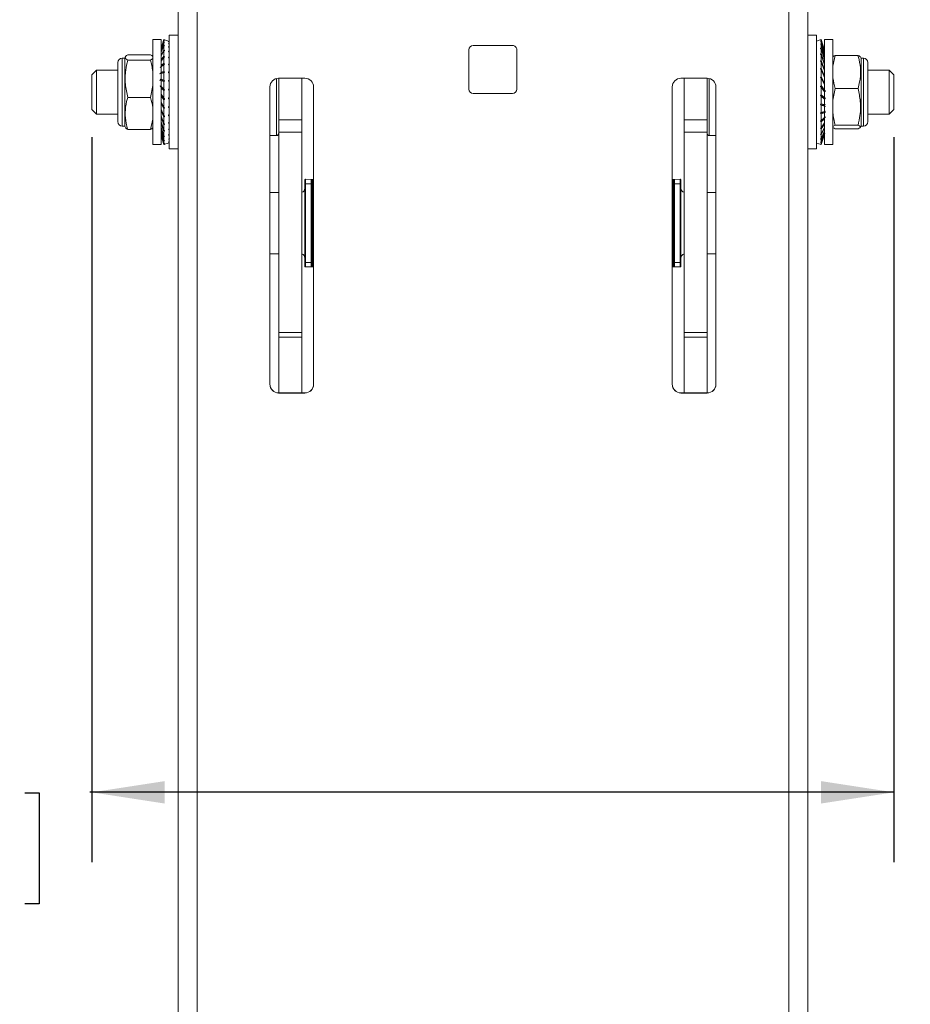
# Model space of a CAD drawing. Units: inches. Extents: x 4 to 132, y 2 to 86.
# Drawn here: x 24 to 36, y 44 to 58 of the extents above; entities that cross this region are included whole.
import ezdxf

# ---------------------------------------------------------------- set-up
doc = ezdxf.new("R2010")
doc.units = ezdxf.units.IN
doc.header["$MEASUREMENT"] = 0
doc.layers.add('LAYER_1', color=5, linetype='Continuous')
doc.styles.add('SLDTEXTSTYLE0', font='TXT', dxfattribs={"width": 0.75})
doc.dimstyles.new('SLDDIMSTYLE0', dxfattribs={"dimtxt": 1, "dimasz": 1.04, "dimexe": 0, "dimexo": 0.0625, "dimgap": 0.25, "dimtad": 0, "dimtih": 1, "dimtoh": 1, "dimlfac": 0.5, "dimrnd": 1e-09, "dimzin": 4, "dimdsep": 46, "dimtxsty": 'SLDTEXTSTYLE0', "dimsah": 1, "dimcen": 0.09, "dimadec": 0, "dimazin": 1, "dimtfac": 1, "dimtofl": 0, "dimtmove": 0, "dimatfit": 3, "dimfxl": 0, "dimfrac": 2, "dimtolj": 1, "dimtzin": 12, "dimarcsym": 0})
doc.dimstyles.new('SLDDIMSTYLE2', dxfattribs={"dimtxt": 1, "dimasz": 1.04, "dimexe": 0, "dimexo": 0.0625, "dimgap": 0.25, "dimtad": 0, "dimtih": 1, "dimtoh": 1, "dimlfac": 0.5, "dimrnd": 1e-09, "dimzin": 12, "dimdsep": 46, "dimtxsty": 'SLDTEXTSTYLE0', "dimsah": 1, "dimcen": 0.09, "dimadec": 0, "dimazin": 3, "dimtfac": 1, "dimtofl": 0, "dimtmove": 0, "dimatfit": 3, "dimfxl": 0, "dimfrac": 2, "dimtolj": 1, "dimtzin": 12, "dimarcsym": 0})

# ---------------------------------------------------------------- blocks, each defined once
blk = doc.blocks.new('_D')
at = {"layer": 'LAYER_1', "ltscale": 8}
for p, q in [((32.351, 60.752), (45.982, 60.752)), ((44.982, 60.752), (44.982, 47.639)), ((43.066, 45.833), (42.862, 45.833)), ((42.862, 45.833), (42.862, 44.246)), ((46.898, 45.833), (47.102, 45.833)), ((47.102, 45.833), (47.102, 44.246)), ((42.862, 44.246), (43.066, 44.246)), ((47.102, 44.246), (46.898, 44.246)), ((44.982, 25.752), (44.982, 44.043)), ((32.351, 25.752), (45.982, 25.752))]:
    blk.add_line(p, q, dxfattribs=at)
for points in [[(44.982, 60.752), (44.822, 59.712), (45.142, 59.712)], [(44.982, 25.752), (45.142, 26.792), (44.822, 26.792)]]:
    blk.add_solid(points, dxfattribs=at)
at = {"layer": 'LAYER_1', "ltscale": 8, "char_height": 1, "attachment_point": 1, "style": 'SLDTEXTSTYLE0'}
for s, insert in [('17.50', (43.32, 47.325)), ('444.5', (43.32, 45.535))]:
    blk.add_mtext(s, dxfattribs=dict(at, insert=insert))
blk = doc.blocks.new('_D_3')
at = {"layer": 'LAYER_1', "ltscale": 8}
for p, q in [((24.719, 56.217), (24.719, 45.854)), ((36.183, 56.217), (36.183, 45.854)), ((19.93, 46.847), (19.727, 46.847)), ((19.727, 46.847), (19.727, 45.259)), ((23.763, 46.847), (23.966, 46.847)), ((23.966, 46.847), (23.966, 45.259)), ((24.719, 46.854), (24.69, 46.854)), ((36.183, 46.854), (24.719, 46.854)), ((19.727, 45.259), (19.93, 45.259)), ((23.966, 45.259), (23.763, 45.259))]:
    blk.add_line(p, q, dxfattribs=at)
for points in [[(24.719, 46.854), (25.759, 46.694), (25.759, 47.014)], [(36.183, 46.854), (35.143, 47.014), (35.143, 46.694)]]:
    blk.add_solid(points, dxfattribs=at)
at = {"layer": 'LAYER_1', "ltscale": 8, "char_height": 1, "attachment_point": 1, "style": 'SLDTEXTSTYLE0'}
for s, insert in [('5.73', (20.554, 48.339)), ('145.6', (20.184, 46.548))]:
    blk.add_mtext(s, dxfattribs=dict(at, insert=insert))
blk = doc.blocks.new('_D_4')
at = {"layer": 'LAYER_1', "ltscale": 8}
for p, q in [((32.351, 59.187), (42.203, 59.187)), ((41.203, 59.187), (41.203, 44.166)), ((39.286, 42.361), (39.083, 42.361)), ((39.083, 42.361), (39.083, 40.773)), ((43.119, 42.361), (43.322, 42.361)), ((43.322, 42.361), (43.322, 40.773)), ((39.083, 40.773), (39.286, 40.773)), ((43.322, 40.773), (43.119, 40.773)), ((41.203, 27.188), (41.203, 40.57)), ((32.351, 27.188), (42.203, 27.188))]:
    blk.add_line(p, q, dxfattribs=at)
for points in [[(41.203, 59.187), (41.043, 58.147), (41.363, 58.147)], [(41.203, 27.188), (41.363, 28.228), (41.043, 28.228)]]:
    blk.add_solid(points, dxfattribs=at)
at = {"layer": 'LAYER_1', "ltscale": 8, "char_height": 1, "attachment_point": 1, "style": 'SLDTEXTSTYLE0'}
for s, insert in [('16.00', (39.54, 43.853)), ('406.4', (39.54, 42.062))]:
    blk.add_mtext(s, dxfattribs=dict(at, insert=insert))

msp = doc.modelspace()

# ---------------------------------------------------------------- linework, layer by layer
at = {"color": 7, "linetype": 'Continuous', "lineweight": 15, "ltscale": 8}
for p, q in [((25.951, 26.19), (25.951, 60.189)), ((26.223, 26.188), (26.223, 60.187)), ((34.679, 60.187), (34.679, 26.188)), ((34.951, 60.189), (34.951, 26.19)), ((25.71, 57.613), (25.591, 57.613)), ((25.591, 56.836), (25.591, 57.613)), ((25.75, 57.613), (25.71, 57.492)), ((25.71, 56.836), (25.71, 57.613)), ((25.75, 57.608), (25.71, 57.49)), ((25.75, 57.605), (25.71, 57.488)), ((25.75, 57.581), (25.71, 57.475)), ((25.75, 57.575), (25.71, 57.47)), ((25.826, 57.588), (25.75, 57.613)), ((25.75, 57.613), (25.75, 57.608)), ((25.75, 57.605), (25.75, 57.581)), ((25.75, 57.575), (25.75, 57.533)), ((25.759, 57.604), (25.759, 57.603)), ((25.759, 57.576), (25.759, 57.575)), ((25.817, 57.586), (25.817, 57.586)), ((25.951, 57.676), (25.826, 57.676)), ((25.826, 57.676), (25.826, 56.132)), ((35.076, 57.676), (34.951, 57.676)), ((35.076, 56.051), (35.076, 57.676)), ((35.143, 57.613), (35.076, 57.591)), ((35.076, 57.589), (35.076, 57.589)), ((35.076, 57.569), (35.076, 57.569)), ((35.134, 57.608), (35.134, 57.609)), ((35.134, 57.589), (35.134, 57.589)), ((35.192, 57.463), (35.143, 57.613)), ((35.143, 57.612), (35.143, 57.613)), ((35.143, 57.612), (35.161, 57.554)), ((35.143, 57.594), (35.143, 57.611)), ((35.143, 57.611), (35.192, 57.453)), ((35.143, 57.594), (35.192, 57.434)), ((35.143, 57.554), (35.143, 57.589)), ((35.143, 57.589), (35.192, 57.427)), ((35.312, 57.613), (35.192, 57.613)), ((35.192, 57.613), (35.192, 56.113)), ((35.312, 57.613), (35.312, 56.113)), ((25.75, 57.533), (25.71, 57.442)), ((25.75, 57.523), (25.71, 57.433)), ((25.75, 57.464), (25.71, 57.391)), ((25.75, 57.451), (25.71, 57.378)), ((25.75, 57.523), (25.75, 57.464)), ((25.75, 57.451), (25.75, 57.377)), ((25.759, 57.526), (25.759, 57.525)), ((25.759, 57.456), (25.759, 57.455)), ((25.817, 57.559), (25.817, 57.56)), ((25.817, 57.511), (25.817, 57.512)), ((25.817, 57.444), (25.817, 57.445)), ((25.826, 57.448), (25.821, 57.439)), ((30.107, 57.468), (30.107, 56.906)), ((30.732, 57.53), (30.17, 57.53)), ((30.795, 56.906), (30.795, 57.468)), ((35.076, 57.528), (35.076, 57.527)), ((35.076, 57.466), (35.076, 57.465)), ((35.134, 57.547), (35.134, 57.548)), ((35.134, 57.484), (35.134, 57.485)), ((35.143, 57.554), (35.192, 57.395)), ((35.143, 57.493), (35.143, 57.545)), ((35.143, 57.545), (35.192, 57.384)), ((35.143, 57.493), (35.191, 57.343)), ((35.143, 57.413), (35.143, 57.481)), ((35.143, 57.481), (35.192, 57.324)), ((25.091, 57.286), (25.091, 57.197)), ((25.189, 57.348), (25.153, 57.348)), ((25.199, 57.369), (25.189, 57.348)), ((25.189, 57.348), (25.189, 57.247)), ((25.232, 57.397), (25.559, 57.397)), ((25.232, 57.32), (25.559, 57.32)), ((25.591, 57.345), (25.559, 57.32)), ((25.75, 57.377), (25.71, 57.324)), ((25.75, 57.361), (25.71, 57.308)), ((25.75, 57.361), (25.75, 57.275)), ((25.759, 57.368), (25.759, 57.367)), ((25.817, 57.358), (25.817, 57.36)), ((25.826, 57.365), (25.819, 57.356)), ((35.076, 57.386), (35.076, 57.384)), ((35.076, 57.29), (35.076, 57.288)), ((35.134, 57.402), (35.134, 57.404)), ((35.134, 57.305), (35.134, 57.306)), ((35.143, 57.413), (35.192, 57.268)), ((35.143, 57.316), (35.143, 57.398)), ((35.143, 57.398), (35.192, 57.251)), ((35.143, 57.316), (35.192, 57.186)), ((35.143, 57.205), (35.143, 57.298)), ((35.143, 57.298), (35.192, 57.166)), ((35.312, 57.235), (35.343, 57.387)), ((35.67, 57.387), (35.343, 57.387)), ((35.713, 57.348), (35.704, 57.367)), ((35.749, 57.348), (35.713, 57.348)), ((35.713, 56.378), (35.713, 57.348)), ((35.812, 56.441), (35.812, 57.286)), ((24.786, 57.176), (24.719, 57.109)), ((25.091, 57.176), (24.786, 57.176)), ((24.786, 57.176), (24.786, 56.596)), ((25.091, 57.197), (25.091, 56.441)), ((25.189, 57.247), (25.189, 56.378)), ((25.695, 57.214), (25.759, 57.265)), ((25.695, 57.134), (25.759, 57.149)), ((25.75, 57.275), (25.71, 57.242)), ((25.75, 57.256), (25.71, 57.224)), ((25.75, 57.16), (25.71, 57.15)), ((25.75, 57.256), (25.75, 57.16)), ((25.759, 57.265), (25.759, 57.263)), ((25.759, 57.149), (25.759, 57.147)), ((25.826, 57.266), (25.817, 57.259)), ((25.817, 57.258), (25.817, 57.26)), ((25.817, 57.146), (25.817, 57.148)), ((35.076, 57.181), (35.076, 57.179)), ((35.134, 57.193), (35.134, 57.195)), ((35.143, 57.205), (35.192, 57.093)), ((35.143, 57.084), (35.143, 57.186)), ((35.143, 57.186), (35.192, 57.072)), ((36.117, 57.176), (35.812, 57.176)), ((36.183, 57.109), (36.117, 57.176)), ((36.117, 57.146), (36.117, 57.176)), ((36.117, 56.55), (36.117, 57.146)), ((24.719, 57.109), (24.719, 56.653)), ((25.75, 57.139), (25.686, 57.124)), ((25.75, 57.014), (25.686, 57.035)), ((25.695, 57.047), (25.759, 57.025)), ((25.75, 57.036), (25.71, 57.049)), ((25.75, 57.139), (25.75, 57.036)), ((25.75, 57.014), (25.75, 56.906)), ((25.759, 57.025), (25.759, 57.023)), ((25.817, 57.025), (25.817, 57.027)), ((27.764, 57.062), (27.389, 57.062)), ((27.39, 56.468), (27.39, 57.062)), ((27.719, 57.062), (27.719, 56.468)), ((33.514, 57.062), (33.139, 57.062)), ((33.183, 56.468), (33.183, 57.062)), ((33.512, 57.062), (33.512, 56.468)), ((35.076, 57.063), (35.076, 57.061)), ((35.134, 57.072), (35.134, 57.074)), ((35.143, 57.084), (35.192, 56.993)), ((35.143, 56.956), (35.143, 57.063)), ((35.143, 57.063), (35.192, 56.971)), ((36.183, 57.086), (36.183, 57.109)), ((36.183, 56.617), (36.183, 57.086)), ((25.591, 56.958), (25.559, 56.786)), ((25.695, 56.953), (25.759, 56.896)), ((25.75, 56.906), (25.71, 56.942)), ((25.75, 56.884), (25.71, 56.919)), ((25.75, 56.884), (25.75, 56.776)), ((25.759, 56.896), (25.759, 56.894)), ((25.817, 56.899), (25.817, 56.902)), ((27.264, 56.937), (27.264, 52.687)), ((27.889, 52.687), (27.889, 56.937)), ((33.014, 56.937), (33.014, 52.687)), ((33.639, 52.687), (33.639, 56.937)), ((35.076, 56.938), (35.076, 56.936)), ((35.134, 56.944), (35.134, 56.946)), ((35.141, 56.936), (35.134, 56.946)), ((35.143, 56.956), (35.207, 56.87)), ((35.143, 56.826), (35.143, 56.935)), ((35.143, 56.935), (35.192, 56.867)), ((35.312, 56.746), (35.343, 56.915)), ((35.67, 56.915), (35.343, 56.915)), ((25.232, 56.786), (25.559, 56.786)), ((25.591, 56.113), (25.591, 56.836)), ((25.71, 56.113), (25.71, 56.836)), ((25.75, 56.776), (25.71, 56.832)), ((25.75, 56.754), (25.71, 56.81)), ((25.75, 56.648), (25.71, 56.724)), ((25.75, 56.754), (25.75, 56.648)), ((25.753, 56.772), (25.759, 56.764)), ((25.759, 56.766), (25.759, 56.764)), ((25.817, 56.773), (25.817, 56.775)), ((25.826, 56.762), (25.817, 56.775)), ((30.17, 56.845), (30.17, 56.843)), ((30.732, 56.845), (30.17, 56.845)), ((30.17, 56.843), (30.732, 56.843)), ((30.732, 56.843), (30.732, 56.845)), ((35.076, 56.811), (35.076, 56.809)), ((35.134, 56.814), (35.134, 56.816)), ((35.198, 56.761), (35.134, 56.814)), ((35.143, 56.826), (35.207, 56.774)), ((35.143, 56.696), (35.143, 56.804)), ((35.143, 56.804), (35.192, 56.763)), ((24.719, 56.653), (24.719, 56.617)), ((24.719, 56.617), (24.786, 56.55)), ((24.786, 56.596), (24.786, 56.55)), ((25.75, 56.627), (25.71, 56.702)), ((25.75, 56.526), (25.71, 56.62)), ((25.75, 56.507), (25.71, 56.599)), ((25.75, 56.627), (25.75, 56.526)), ((25.759, 56.639), (25.759, 56.637)), ((25.817, 56.648), (25.817, 56.651)), ((25.826, 56.638), (25.819, 56.653)), ((35.076, 56.686), (35.076, 56.684)), ((35.134, 56.685), (35.134, 56.687)), ((35.198, 56.668), (35.134, 56.685)), ((35.198, 56.582), (35.134, 56.562)), ((35.143, 56.696), (35.207, 56.68)), ((35.143, 56.572), (35.143, 56.675)), ((35.143, 56.675), (35.207, 56.658)), ((35.143, 56.572), (35.207, 56.592)), ((36.117, 56.55), (36.183, 56.617)), ((24.786, 56.55), (25.091, 56.55)), ((25.591, 56.476), (25.559, 56.329)), ((25.75, 56.415), (25.71, 56.523)), ((25.75, 56.397), (25.71, 56.504)), ((25.75, 56.507), (25.75, 56.415)), ((25.759, 56.519), (25.759, 56.517)), ((25.817, 56.531), (25.817, 56.533)), ((25.826, 56.522), (25.82, 56.536)), ((27.39, 56.468), (27.719, 56.468)), ((27.39, 56.289), (27.39, 56.468)), ((27.719, 56.468), (27.719, 56.289)), ((33.183, 56.468), (33.512, 56.468)), ((33.183, 56.289), (33.183, 56.468)), ((33.512, 56.468), (33.512, 56.289)), ((35.076, 56.566), (35.076, 56.564)), ((35.076, 56.455), (35.076, 56.453)), ((35.134, 56.562), (35.134, 56.564)), ((35.198, 56.503), (35.134, 56.448)), ((35.134, 56.448), (35.134, 56.45)), ((35.143, 56.552), (35.207, 56.572)), ((35.143, 56.456), (35.143, 56.552)), ((35.143, 56.456), (35.207, 56.512)), ((35.143, 56.438), (35.192, 56.481)), ((35.812, 56.55), (36.117, 56.55)), ((25.153, 56.378), (25.189, 56.378)), ((25.189, 56.378), (25.199, 56.357)), ((25.232, 56.329), (25.559, 56.329)), ((25.75, 56.317), (25.71, 56.437)), ((25.75, 56.302), (25.71, 56.42)), ((25.75, 56.236), (25.71, 56.363)), ((25.75, 56.224), (25.71, 56.35)), ((25.75, 56.174), (25.71, 56.305)), ((25.75, 56.397), (25.75, 56.317)), ((25.75, 56.302), (25.75, 56.236)), ((25.759, 56.409), (25.759, 56.407)), ((25.759, 56.313), (25.759, 56.311)), ((25.817, 56.423), (25.817, 56.425)), ((25.817, 56.329), (25.817, 56.331)), ((25.826, 56.416), (25.821, 56.43)), ((25.826, 56.324), (25.822, 56.336)), ((35.076, 56.356), (35.076, 56.355)), ((35.134, 56.346), (35.134, 56.348)), ((35.143, 56.353), (35.143, 56.438)), ((35.143, 56.353), (35.192, 56.422)), ((35.143, 56.337), (35.192, 56.407)), ((35.143, 56.265), (35.192, 56.358)), ((35.143, 56.252), (35.192, 56.347)), ((35.143, 56.265), (35.143, 56.337)), ((35.143, 56.196), (35.192, 56.31)), ((35.143, 56.186), (35.192, 56.302)), ((35.312, 56.374), (35.343, 56.391)), ((35.67, 56.391), (35.343, 56.391)), ((35.67, 56.339), (35.343, 56.339)), ((35.704, 56.359), (35.713, 56.378)), ((35.713, 56.378), (35.749, 56.378)), ((25.75, 56.166), (25.71, 56.295)), ((25.75, 56.133), (25.71, 56.264)), ((25.75, 56.128), (25.71, 56.257)), ((25.75, 56.114), (25.71, 56.24)), ((25.75, 56.224), (25.75, 56.174)), ((25.75, 56.166), (25.75, 56.133)), ((25.759, 56.233), (25.759, 56.232)), ((25.759, 56.173), (25.759, 56.172)), ((25.817, 56.251), (25.817, 56.253)), ((25.817, 56.192), (25.817, 56.193)), ((25.826, 56.248), (25.823, 56.258)), ((27.359, 56.242), (27.264, 56.243)), ((27.719, 56.289), (27.39, 56.289)), ((27.39, 53.425), (27.39, 56.289)), ((27.719, 56.289), (27.719, 53.425)), ((33.512, 56.289), (33.183, 56.289)), ((33.183, 53.425), (33.183, 56.289)), ((33.512, 56.289), (33.512, 53.425)), ((33.639, 56.243), (33.543, 56.242)), ((35.076, 56.273), (35.076, 56.272)), ((35.076, 56.208), (35.076, 56.207)), ((35.076, 56.163), (35.076, 56.162)), ((35.134, 56.26), (35.134, 56.262)), ((35.134, 56.193), (35.134, 56.194)), ((35.143, 56.146), (35.192, 56.278)), ((35.143, 56.14), (35.192, 56.274)), ((35.143, 56.116), (35.195, 56.273)), ((35.143, 56.119), (35.192, 56.265)), ((35.143, 56.113), (35.192, 56.263)), ((35.143, 56.196), (35.143, 56.252)), ((35.143, 56.146), (35.143, 56.186)), ((25.591, 56.113), (25.71, 56.113)), ((25.75, 56.113), (25.826, 56.138)), ((25.75, 56.128), (25.75, 56.114)), ((25.75, 56.113), (25.75, 56.113)), ((25.759, 56.134), (25.759, 56.133)), ((25.759, 56.117), (25.759, 56.117)), ((25.817, 56.153), (25.817, 56.154)), ((25.817, 56.136), (25.817, 56.136)), ((25.826, 56.132), (25.826, 56.051)), ((25.826, 56.051), (25.951, 56.051)), ((34.951, 56.051), (35.076, 56.051)), ((35.076, 56.139), (35.076, 56.138)), ((35.076, 56.135), (35.143, 56.113)), ((35.134, 56.146), (35.134, 56.146)), ((35.134, 56.12), (35.134, 56.121)), ((35.143, 56.119), (35.143, 56.14)), ((35.143, 56.113), (35.143, 56.116)), ((35.192, 56.113), (35.312, 56.113)), ((27.764, 55.554), (27.764, 55.607)), ((27.774, 55.617), (27.774, 55.554)), ((27.774, 55.617), (27.854, 55.615)), ((27.854, 55.553), (27.854, 55.615)), ((27.854, 55.615), (27.874, 55.605)), ((27.854, 55.615), (27.889, 55.615)), ((27.864, 55.606), (27.864, 55.553)), ((27.864, 55.605), (27.874, 55.605)), ((27.874, 55.605), (27.874, 55.605)), ((27.874, 55.605), (27.874, 54.376)), ((33.014, 55.615), (33.048, 55.615)), ((33.028, 55.605), (33.048, 55.615)), ((33.028, 54.376), (33.028, 55.605)), ((33.038, 55.605), (33.028, 55.605)), ((33.028, 55.605), (33.028, 55.605)), ((33.038, 55.553), (33.038, 55.606)), ((33.048, 55.615), (33.128, 55.617)), ((33.048, 55.615), (33.048, 55.553)), ((33.128, 55.554), (33.128, 55.617)), ((33.138, 55.607), (33.138, 55.554)), ((27.774, 55.554), (27.764, 55.554)), ((27.764, 54.427), (27.764, 55.554)), ((27.854, 55.553), (27.774, 55.554)), ((27.774, 55.554), (27.774, 54.427)), ((27.854, 55.553), (27.864, 55.553)), ((27.854, 54.429), (27.854, 55.553)), ((27.864, 55.553), (27.864, 54.429)), ((33.048, 55.553), (33.038, 55.553)), ((33.038, 54.429), (33.038, 55.553)), ((33.128, 55.554), (33.048, 55.553)), ((33.048, 55.553), (33.048, 54.429)), ((33.128, 54.427), (33.128, 55.554)), ((33.128, 55.554), (33.138, 55.554)), ((33.138, 55.554), (33.138, 54.427)), ((27.39, 55.428), (27.264, 55.428)), ((33.639, 55.428), (33.512, 55.428)), ((27.264, 54.553), (27.39, 54.553)), ((33.512, 54.553), (33.639, 54.553)), ((27.774, 54.427), (27.764, 54.427)), ((27.764, 54.375), (27.764, 54.427)), ((27.774, 54.427), (27.854, 54.429)), ((27.774, 54.427), (27.774, 54.365)), ((27.854, 54.366), (27.774, 54.365)), ((27.854, 54.429), (27.864, 54.429)), ((27.854, 54.366), (27.854, 54.429)), ((27.874, 54.376), (27.854, 54.366)), ((27.889, 54.367), (27.854, 54.366)), ((27.864, 54.429), (27.864, 54.376)), ((27.864, 54.376), (27.874, 54.376)), ((27.874, 54.376), (27.874, 54.376)), ((33.048, 54.366), (33.014, 54.367)), ((33.038, 54.376), (33.028, 54.376)), ((33.028, 54.376), (33.028, 54.376)), ((33.048, 54.366), (33.028, 54.376)), ((33.048, 54.429), (33.038, 54.429)), ((33.038, 54.376), (33.038, 54.429)), ((33.048, 54.429), (33.128, 54.427)), ((33.048, 54.429), (33.048, 54.366)), ((33.128, 54.365), (33.048, 54.366)), ((33.128, 54.427), (33.138, 54.427)), ((33.128, 54.365), (33.128, 54.427)), ((33.138, 54.427), (33.138, 54.375)), ((27.39, 53.425), (27.719, 53.425)), ((27.39, 53.36), (27.39, 53.425)), ((27.719, 53.36), (27.39, 53.36)), ((27.39, 52.564), (27.39, 53.36)), ((27.719, 53.425), (27.719, 53.36)), ((27.719, 53.36), (27.719, 52.564)), ((33.183, 53.425), (33.512, 53.425)), ((33.183, 53.36), (33.183, 53.425)), ((33.512, 53.36), (33.183, 53.36)), ((33.183, 52.564), (33.183, 53.36)), ((33.512, 53.425), (33.512, 53.36)), ((33.512, 53.36), (33.512, 52.564)), ((27.389, 52.564), (27.389, 52.562)), ((27.764, 52.564), (27.389, 52.564)), ((27.389, 52.562), (27.764, 52.562)), ((27.764, 52.562), (27.764, 52.564)), ((33.139, 52.564), (33.139, 52.562)), ((33.514, 52.564), (33.139, 52.564)), ((33.139, 52.562), (33.514, 52.562)), ((33.514, 52.562), (33.514, 52.564))]:
    msp.add_line(p, q, dxfattribs=at)
at = {"color": 8, "linetype": 'Continuous', "lineweight": 15, "ltscale": 8}
for p, q in [((25.153, 57.348), (25.153, 57.247)), ((35.749, 56.378), (35.749, 57.348)), ((25.153, 57.247), (25.153, 56.378)), ((27.359, 56.245), (27.359, 57.058)), ((33.543, 57.058), (33.543, 56.245)), ((27.264, 56.246), (27.359, 56.245)), ((33.543, 56.245), (33.639, 56.246)), ((27.889, 55.605), (27.874, 55.605)), ((33.028, 55.605), (33.014, 55.605)), ((27.874, 54.376), (27.889, 54.377)), ((33.014, 54.377), (33.028, 54.376))]:
    msp.add_line(p, q, dxfattribs=at)
at = {"color": 7, "linetype": 'Continuous', "lineweight": 15, "ltscale": 64}
for centre, radius, start, end in [((30.17, 57.468), 0.0625, 89.999, 179.999), ((30.732, 57.468), 0.0625, 0.001, 90.001), ((25.153, 57.286), 0.0625, 90, 180), ((35.749, 57.286), 0.0625, 0, 90), ((27.389, 56.937), 0.125, 89.999, 179.999), ((27.764, 56.937), 0.125, 0.001, 90.001), ((33.139, 56.937), 0.125, 89.999, 179.999), ((33.514, 56.937), 0.125, 0.001, 90.001), ((30.17, 56.907), 0.0625, 180.001, 270.001), ((30.17, 56.906), 0.0625, 180.001, 270.001), ((30.732, 56.907), 0.0625, 269.999, 359.999), ((30.732, 56.906), 0.0625, 269.999, 359.999), ((25.153, 56.441), 0.0625, 180, 270), ((35.749, 56.441), 0.0625, 270, 0), ((27.503, 56.244), 0.144, 179.2981, 180.7019), ((27.333, 56.244), 0.0275, 356.3299, 3.6701), ((27.774, 55.607), 0.01, 89, 180), ((27.854, 55.606), 0.01, 0, 89), ((27.872, 55.749), 0.143, 267.0016, 270.9984), ((33.031, 55.749), 0.143, 269.0016, 272.9984), ((33.048, 55.606), 0.01, 91, 180), ((33.128, 55.607), 0.01, 0, 91), ((27.702, 55.491), 0.0625, 286.2602, 0), ((33.201, 55.491), 0.0625, 180, 253.7398), ((27.702, 54.491), 0.0625, 0, 73.7398), ((33.201, 54.491), 0.0625, 106.2602, 180), ((27.774, 54.375), 0.01, 180, 271), ((27.854, 54.376), 0.01, 271, 0), ((27.872, 54.233), 0.143, 89.0016, 92.9984), ((33.031, 54.233), 0.143, 87.0016, 90.9984), ((33.048, 54.376), 0.01, 180, 269), ((33.128, 54.375), 0.01, 269, 0), ((27.389, 52.689), 0.125, 180.001, 270.001), ((27.389, 52.687), 0.125, 180.001, 270.001), ((27.764, 52.689), 0.125, 269.999, 359.999), ((27.764, 52.687), 0.125, 269.999, 359.999), ((33.139, 52.689), 0.125, 180.001, 270.001), ((33.139, 52.687), 0.125, 180.001, 270.001), ((33.514, 52.689), 0.125, 269.999, 359.999), ((33.514, 52.687), 0.125, 269.999, 359.999)]:
    msp.add_arc(centre, radius, start, end, dxfattribs=at)
for centre, major_axis, ratio, start_param, end_param in [((25.52, 56.89), (-0.465, 0.672), 0.883398, 5.295726, 5.308318), ((24.62, 56.559), (1.417, 0.883), 0.411083, 0.427435, 0.437217), ((25.52, 56.933), (-0.571, 0.67), 0.736222, 5.101259, 5.113851), ((24.62, 56.499), (1.428, 0.972), 0.323228, 0.461614, 0.471396), ((24.51, 56.529), (1.612, 0.866), 0.395927, 0.435774, 0.445298), ((25.605, 56.881), (-0.216, 0.744), 0.853545, 5.61964, 5.634598), ((36.272, 56.637), (1.412, -0.743), 0.513206, 2.717395, 2.727178), ((35.373, 56.842), (-0.429, 0.685), 0.905266, 5.988188, 6.00078), ((36.272, 56.714), (1.423, -0.562), 0.601571, 2.686763, 2.696545), ((35.373, 56.799), (-0.562, 0.666), 0.756388, 5.754389, 5.766981), ((25.52, 56.973), (-0.624, 0.7), 0.605963, 4.985836, 4.998428), ((24.62, 56.45), (1.441, 1.038), 0.239394, 0.50746, 0.517242), ((25.52, 57.01), (-0.664, 0.732), 0.490314, 4.885091, 4.897684), ((24.62, 56.414), (1.452, 1.083), 0.159102, 0.560027, 0.569809), ((24.51, 56.46), (1.619, 0.974), 0.31513, 0.458142, 0.467667), ((25.605, 56.919), (-0.426, 0.701), 0.73909, 5.259047, 5.274005), ((24.51, 56.404), (1.629, 1.053), 0.236507, 0.493725, 0.50325), ((25.605, 56.955), (-0.511, 0.705), 0.616419, 5.081083, 5.096041), ((24.51, 56.361), (1.638, 1.109), 0.160418, 0.537288, 0.546812), ((25.605, 56.988), (-0.564, 0.723), 0.503095, 4.949857, 4.964815), ((36.272, 56.795), (1.449, -0.291), 0.671016, 2.587468, 2.59725), ((35.373, 56.759), (-0.618, 0.695), 0.623733, 5.634739, 5.647331), ((36.272, 56.879), (1.461, 0.07), 0.691358, 2.42045, 2.430233), ((35.373, 56.721), (-0.659, 0.728), 0.506202, 5.53277, 5.545362), ((25.52, 57.042), (-0.695, 0.762), 0.385889, 4.789555, 4.802147), ((24.62, 56.392), (1.459, 1.111), 0.08135, 0.616345, 0.626127), ((24.51, 56.334), (1.645, 1.143), 0.086376, 0.58547, 0.594994), ((25.605, 57.018), (-0.602, 0.744), 0.399373, 4.835766, 4.850724), ((36.272, 56.962), (1.438, 0.405), 0.64895, 2.272987, 2.282769), ((35.373, 56.688), (-0.691, 0.758), 0.400347, 5.436723, 5.449315), ((36.272, 57.042), (1.416, 0.638), 0.569496, 2.2026, 2.212383), ((35.373, 56.661), (-0.716, 0.784), 0.303269, 5.34334, 5.355932), ((25.52, 57.069), (-0.719, 0.787), 0.289867, 4.696427, 4.709019), ((24.62, 56.383), (1.462, 1.121), 0.00494, 0.67439, 0.684173), ((25.52, 57.09), (-0.737, 0.806), 0.199915, 4.604567, 4.617159), ((24.62, 56.39), (1.46, 1.113), 0.071388, 5.540865, 5.550648), ((24.51, 56.323), (1.648, 1.157), 0.013528, 0.635905, 0.645429), ((25.605, 57.043), (-0.63, 0.764), 0.303473, 4.729588, 4.744546), ((24.51, 56.328), (1.647, 1.15), 0.059129, 5.586982, 5.596507), ((25.605, 57.062), (-0.65, 0.78), 0.213458, 4.627551, 4.642509), ((36.272, 57.116), (1.412, 0.795), 0.478964, 2.190099, 2.199881), ((35.373, 56.639), (-0.735, 0.804), 0.212572, 5.25134, 5.263932), ((25.52, 57.104), (-0.749, 0.819), 0.114032, 4.513399, 4.525991), ((24.62, 56.41), (1.453, 1.088), 0.148896, 5.484222, 5.494004), ((24.51, 56.349), (1.641, 1.124), 0.132614, 5.537717, 5.547242), ((25.605, 57.075), (-0.663, 0.791), 0.127521, 4.527776, 4.542734), ((36.272, 57.183), (1.419, 0.908), 0.388568, 2.210015, 2.219797), ((35.373, 56.624), (-0.747, 0.818), 0.126217, 5.160098, 5.17269), ((25.52, 57.11), (-0.754, 0.825), 0.030429, 4.422575, 4.435167), ((24.62, 56.445), (1.443, 1.045), 0.228796, 5.431028, 5.44081), ((24.51, 56.386), (1.633, 1.076), 0.207857, 5.492107, 5.501632), ((25.605, 57.082), (-0.67, 0.797), 0.04399, 4.429156, 4.444114), ((36.272, 57.24), (1.431, 0.991), 0.301718, 2.247774, 2.257556), ((35.373, 56.616), (-0.754, 0.825), 0.042391, 5.069241, 5.081833), ((25.52, 57.109), (-0.753, 0.824), 0.052571, 1.938756, 1.951348), ((24.62, 56.492), (1.43, 0.982), 0.312127, 5.384088, 5.39387), ((24.51, 56.438), (1.623, 1.006), 0.285517, 5.453062, 5.462587), ((25.605, 57.082), (-0.67, 0.797), 0.038717, 1.937322, 1.95228), ((36.272, 57.286), (1.444, 1.051), 0.218852, 2.295677, 2.30546), ((35.373, 56.616), (-0.754, 0.825), 0.040594, 1.292088, 1.30468), ((25.52, 57.101), (-0.746, 0.816), 0.136614, 2.029644, 2.042236), ((24.62, 56.551), (1.418, 0.896), 0.399468, 5.348003, 5.357785), ((24.51, 56.502), (1.614, 0.91), 0.365634, 5.424985, 5.434509), ((25.605, 57.076), (-0.664, 0.791), 0.122149, 2.035897, 2.050855), ((36.272, 57.319), (1.454, 1.092), 0.139306, 2.34942, 2.359203), ((35.373, 56.624), (-0.748, 0.818), 0.124384, 1.382939, 1.395531), ((25.52, 57.085), (-0.733, 0.802), 0.223399, 2.120956, 2.133548), ((24.62, 56.618), (1.412, 0.779), 0.490159, 5.331081, 5.340864), ((24.51, 56.578), (1.611, 0.781), 0.446832, 5.414957, 5.424481), ((25.605, 57.063), (-0.651, 0.781), 0.207884, 2.13557, 2.150528), ((36.272, 57.338), (1.461, 1.115), 0.062009, 2.406341, 2.416124), ((35.373, 56.638), (-0.735, 0.804), 0.210666, 1.47417, 1.486762), ((36.272, 57.342), (1.462, 1.12), 0.01426, 3.808843, 3.818626), ((35.373, 56.66), (-0.717, 0.784), 0.301248, 1.566147, 1.578739), ((25.52, 57.062), (-0.713, 0.781), 0.314761, 2.213083, 2.225675), ((24.62, 56.694), (1.418, 0.614), 0.580175, 5.349075, 5.358857), ((25.52, 57.034), (-0.687, 0.754), 0.412777, 2.306703, 2.319295), ((24.62, 56.774), (1.442, 0.369), 0.656814, 5.428585, 5.438368), ((24.51, 56.662), (1.617, 0.606), 0.524608, 5.434208, 5.443733), ((25.605, 57.044), (-0.631, 0.765), 0.297587, 2.237419, 2.252377), ((24.51, 56.752), (1.634, 0.367), 0.588302, 5.496914, 5.506439), ((25.605, 57.02), (-0.604, 0.746), 0.393056, 2.34325, 2.358208), ((36.272, 57.332), (1.459, 1.108), 0.090767, 3.750917, 3.7607), ((35.373, 56.688), (-0.691, 0.759), 0.398165, 1.659491, 1.672083), ((25.52, 57), (-0.654, 0.724), 0.519893, 2.403232, 2.415824), ((24.62, 56.858), (1.462, 0.024), 0.692414, 5.583687, 5.593469), ((25.52, 56.962), (-0.612, 0.691), 0.639082, 2.506394, 2.518986), ((24.62, 56.941), (1.446, -0.33), 0.664484, 5.745641, 5.755424), ((24.51, 56.845), (1.648, 0.061), 0.619773, 5.605275, 5.6148), ((25.605, 56.99), (-0.567, 0.724), 0.496222, 2.456654, 2.471612), ((24.51, 56.94), (1.641, -0.259), 0.604879, 5.723603, 5.733127), ((25.605, 56.957), (-0.515, 0.706), 0.608899, 2.586281, 2.601239), ((24.51, 57.031), (1.623, -0.525), 0.550839, 5.804691, 5.814215), ((36.272, 57.308), (1.451, 1.079), 0.168769, 3.694937, 3.70472), ((35.373, 56.721), (-0.659, 0.728), 0.503801, 1.755458, 1.76805), ((36.272, 57.27), (1.439, 1.031), 0.249446, 3.643006, 3.652788), ((35.373, 56.758), (-0.619, 0.696), 0.621045, 1.857231, 1.869823), ((25.52, 56.921), (-0.553, 0.664), 0.773821, 2.630488, 2.64308), ((24.62, 57.022), (1.42, -0.588), 0.5913, 5.835199, 5.844981), ((24.62, 57.098), (1.412, -0.761), 0.502026, 5.859466, 5.869248), ((25.52, 56.879), (-0.384, 0.704), 0.92328, 2.918288, 2.93088), ((25.605, 56.921), (-0.434, 0.7), 0.731119, 2.759327, 2.774285), ((24.51, 57.118), (1.612, -0.722), 0.476628, 5.838564, 5.848089), ((25.605, 56.883), (-0.239, 0.74), 0.847908, 3.098571, 3.113529), ((36.272, 57.22), (1.427, 0.963), 0.333763, 3.598267, 3.608049), ((35.373, 56.798), (-0.563, 0.667), 0.753336, 1.976184, 1.988776), ((36.272, 57.159), (1.415, 0.87), 0.42209, 3.566018, 3.575801), ((35.373, 56.841), (-0.436, 0.683), 0.90201, 2.202776, 2.215368)]:
    msp.add_ellipse(centre, major_axis=major_axis, ratio=ratio, start_param=start_param, end_param=end_param, dxfattribs=at)
at = {"color": 7, "linetype": 'Continuous', "lineweight": 15, "ltscale": 8}
for points, knots in [([(25.232, 57.32), (25.219, 57.329), (25.191, 57.348), (25.197, 57.374), (25.222, 57.39), (25.232, 57.397)], [0, 0, 0, 0, 0.359917, 0.730734, 1, 1, 1, 1]), ([(25.232, 56.786), (25.219, 56.849), (25.191, 56.978), (25.197, 57.16), (25.222, 57.272), (25.232, 57.32)], [0, 0, 0, 0, 0.359917, 0.730734, 1, 1, 1, 1]), ([(25.559, 57.397), (25.57, 57.39), (25.583, 57.382), (25.59, 57.374), (25.591, 57.372)], [0, 0, 0, 0, 0.83206, 1, 1, 1, 1]), ([(25.559, 57.32), (25.57, 57.272), (25.583, 57.215), (25.59, 57.157), (25.591, 57.147)], [0, 0, 0, 0, 0.832059, 1, 1, 1, 1]), ([(35.343, 57.387), (35.332, 57.382), (35.319, 57.377), (35.313, 57.371), (35.312, 57.37)], [0, 0, 0, 0, 0.83206, 1, 1, 1, 1]), ([(35.67, 57.387), (35.675, 57.367), (35.694, 57.296), (35.712, 57.169), (35.7, 57.03), (35.678, 56.946), (35.67, 56.915)], [0, 0, 0, 0, 0.128559, 0.459379, 0.799865, 1, 1, 1, 1]), ([(35.7, 57.365), (35.7, 57.368), (35.7, 57.375), (35.682, 57.382), (35.67, 57.387)], [0, 0, 0, 0, 0.361191, 1, 1, 1, 1]), ([(25.695, 57.132), (25.706, 57.135), (25.727, 57.139), (25.748, 57.145), (25.759, 57.147)], [0, 0, 0, 0, 0.499924, 1, 1, 1, 1]), ([(25.695, 57.044), (25.706, 57.041), (25.727, 57.033), (25.748, 57.027), (25.759, 57.023)], [0, 0, 0, 0, 0.499924, 1, 1, 1, 1]), ([(35.343, 56.915), (35.33, 56.965), (35.317, 57.016), (35.312, 57.067), (35.312, 57.068)], [0, 0, 0, 0, 0.98998, 1, 1, 1, 1]), ([(25.695, 56.951), (25.706, 56.941), (25.727, 56.922), (25.748, 56.903), (25.759, 56.894)], [0, 0, 0, 0, 0.499924, 1, 1, 1, 1]), ([(35.67, 56.915), (35.683, 56.853), (35.711, 56.726), (35.706, 56.548), (35.68, 56.438), (35.67, 56.391)], [0, 0, 0, 0, 0.3599175, 0.730734, 1, 1, 1, 1]), ([(25.232, 56.329), (25.224, 56.359), (25.203, 56.439), (25.191, 56.573), (25.207, 56.696), (25.227, 56.766), (25.232, 56.786)], [0, 0, 0, 0, 0.200135, 0.530787, 0.871441, 1, 1, 1, 1]), ([(25.559, 56.786), (25.572, 56.737), (25.585, 56.688), (25.591, 56.639), (25.591, 56.638)], [0, 0, 0, 0, 0.989982, 1, 1, 1, 1]), ([(35.198, 56.763), (35.187, 56.772), (35.166, 56.79), (35.144, 56.807), (35.134, 56.816)], [0, 0, 0, 0, 0.499924, 1, 1, 1, 1]), ([(35.198, 56.67), (35.187, 56.673), (35.166, 56.679), (35.144, 56.685), (35.134, 56.687)], [0, 0, 0, 0, 0.4999239, 1, 1, 1, 1]), ([(35.198, 56.584), (35.187, 56.58), (35.166, 56.574), (35.144, 56.567), (35.134, 56.564)], [0, 0, 0, 0, 0.499924, 1, 1, 1, 1]), ([(35.343, 56.391), (35.332, 56.438), (35.319, 56.494), (35.313, 56.551), (35.312, 56.561)], [0, 0, 0, 0, 0.832059, 1, 1, 1, 1]), ([(25.203, 56.358), (25.203, 56.355), (25.203, 56.345), (25.22, 56.336), (25.232, 56.329)], [0, 0, 0, 0, 0.2979731, 1, 1, 1, 1]), ([(25.559, 56.329), (25.57, 56.336), (25.583, 56.344), (25.59, 56.352), (25.591, 56.354)], [0, 0, 0, 0, 0.83206, 1, 1, 1, 1]), ([(35.343, 56.339), (35.332, 56.344), (35.319, 56.349), (35.313, 56.355), (35.312, 56.356)], [0, 0, 0, 0, 0.83206, 1, 1, 1, 1]), ([(35.67, 56.391), (35.683, 56.385), (35.711, 56.372), (35.706, 56.355), (35.68, 56.344), (35.67, 56.339)], [0, 0, 0, 0, 0.359917, 0.730734, 1, 1, 1, 1]), ([(27.359, 56.245), (27.359, 56.245), (27.36, 56.245), (27.36, 56.245), (27.361, 56.245)], [0, 0, 0, 0, 0.5444928, 1, 1, 1, 1]), ([(27.361, 56.242), (27.36, 56.242), (27.36, 56.242), (27.359, 56.242), (27.359, 56.242)], [0, 0, 0, 0, 0.455507, 1, 1, 1, 1]), ([(27.361, 56.245), (27.364, 56.246), (27.37, 56.246), (27.377, 56.25), (27.384, 56.256), (27.389, 56.263), (27.39, 56.27), (27.39, 56.273), (27.39, 56.273)], [0, 0, 0, 0, 0.188583, 0.401914, 0.523409, 0.756033, 0.99247, 1, 1, 1, 1]), ([(27.39, 56.273), (27.39, 56.273), (27.39, 56.269), (27.389, 56.262), (27.384, 56.253), (27.377, 56.247), (27.37, 56.243), (27.364, 56.242), (27.361, 56.242)], [0, 0, 0, 0, 0.007531, 0.243971, 0.476582, 0.598072, 0.811405, 1, 1, 1, 1]), ([(33.536, 56.243), (33.535, 56.243), (33.53, 56.244), (33.523, 56.249), (33.516, 56.257), (33.513, 56.265), (33.512, 56.271), (33.512, 56.273), (33.512, 56.273)], [0, 0, 0, 0, 0.105084, 0.342593, 0.585285, 0.838699, 0.990361, 1, 1, 1, 1]), ([(33.536, 56.243), (33.538, 56.243), (33.541, 56.244), (33.543, 56.245), (33.543, 56.245)], [0, 0, 0, 0, 0.967657, 1, 1, 1, 1]), ([(33.543, 56.242), (33.543, 56.242), (33.541, 56.242), (33.538, 56.242), (33.536, 56.243)], [0, 0, 0, 0, 0.032514, 1, 1, 1, 1])]:
    msp.add_open_spline(points, degree=3, knots=knots, dxfattribs=at)

# ---------------------------------------------------------------- dimensions: what is measured, and where the dimension line sits
at = {"layer": 'LAYER_1', "ltscale": 8}
for base, p1, p2, angle, dimstyle, picture, middle in [((44.982, 25.752), (31.951, 60.752), (31.951, 25.752), 90, 'SLDDIMSTYLE0', '_D', (44.982, 45.841)), ((41.203, 27.188), (31.951, 59.187), (31.951, 27.188), 90, 'SLDDIMSTYLE0', '_D_4', (41.203, 42.368)), ((24.719, 46.854), (36.183, 56.617), (24.719, 56.617), 0, 'SLDDIMSTYLE2', '_D_3', (21.847, 46.854))]:
    dim = msp.add_linear_dim(base=base, p1=p1, p2=p2, angle=angle, dimstyle=dimstyle, dxfattribs=at)
    dim.commit()
    dim.dimension.update_dxf_attribs({"geometry": picture, "text_midpoint": middle, "dimtype": 160})

doc.saveas('drawing.dxf')
